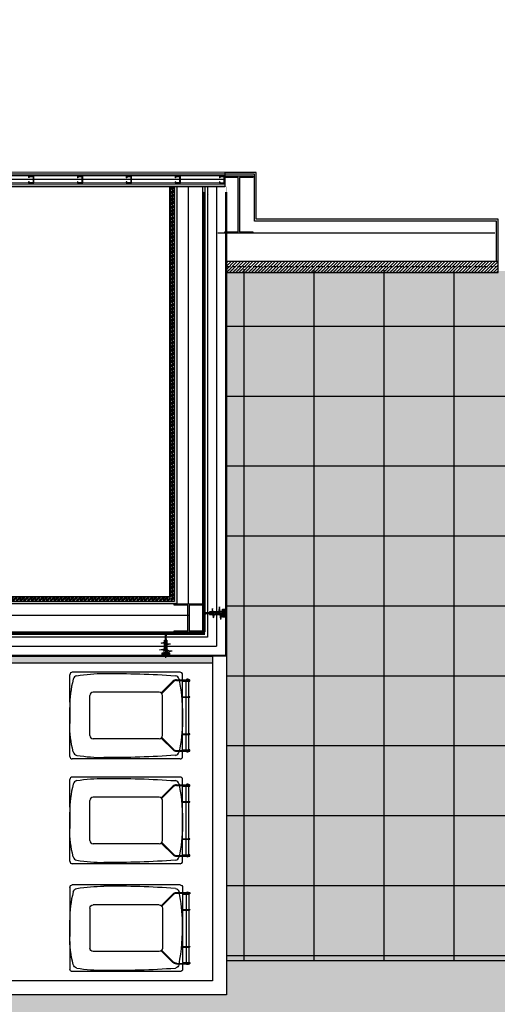
# Model space of a CAD drawing. Units: millimetres. Extents: x 631864 to 829691, y 280214 to 428848.
# Drawn here: x 699578 to 702990, y 366182 to 373223 of the extents above; entities that cross this region are included whole.
import ezdxf

# ---------------------------------------------------------------- set-up
doc = ezdxf.new("R2010")
doc.units = ezdxf.units.MM
for name, pattern in [('CENTER', [2, 1.25, -0.25, 0.25, -0.25]), ('DASHED', [0.75, 0.5, -0.25]), ('DASHED2', [0.375, 0.25, -0.125])]:
    doc.linetypes.add(name, pattern=pattern)
for name, color, linetype in [('Beam EXISTING', 253, 'Continuous'), ('Brickwork', 124, 'Continuous'), ('Cladding', 1, 'Continuous'), ('dim', 252, 'Continuous'), ('FIX', 1, 'Continuous'), ('HATCH', 8, 'Continuous'), ('Insulation', 8, 'Continuous'), ('KERB', 1, 'Continuous'), ('LANDSCAPING', 3, 'Continuous'), ('Plaster (Finished)', 8, 'Continuous'), ('Plaster Board', 8, 'Continuous'), ('ROTOFIX', 1, 'Continuous'), ('STEEL', 5, 'Continuous'), ('STOEPS', 3, 'Continuous'), ('STPROSECTIONS', 4, 'Continuous')]:
    doc.layers.add(name, color=color, linetype=linetype)
doc.linetypes.add('BATTING', pattern='A,0.00254,-2.54,[134,ltypeshp.shx,S=2.54,R=0,X=-2.54,Y=0],-5.08,[134,ltypeshp.shx,S=2.54,R=180,X=2.54,Y=0],-2.54', length=10.16254)
pattern_1 = [(45, (-179527.856, -81816.516), (-13.4703842, 13.4703842), []), (45, (-179518.876, -81816.516), (-13.4703842, 13.4703842), [])]

# ---------------------------------------------------------------- blocks, each defined once
blk = doc.blocks.new('A$C41AA7BD4')
at = {"color": 8, "linetype": 'Continuous'}
for p, q in [((0, 404.6), (0, 602)), ((787.4, 620.2), (18, 620.2)), ((762.5, 565.5), (854.7, 565.5)), ((805.3, 565.5), (805.4, 602.1)), ((653.5, 471.4), (737.2, 555)), ((656.6, 468.3), (740.4, 551.8)), ((762.5, 561.1), (854.7, 561)), ((805.3, 561), (805.4, 559.3)), ((805.3, 444.8), (805.4, 554.8)), ((805.4, 559.3), (854.8, 559.3)), ((805.4, 554.8), (854.8, 554.8)), ((832.2, 444.9), (832.3, 554.8)), ((832.3, 561.1), (832.3, 559.3)), ((850.2, 561), (850.3, 559.3)), ((850.2, 444.8), (850.3, 554.8)), ((143.7, 166.3), (143.7, 453.9)), ((639.1, 476.3), (166.2, 476.3)), ((661.7, 166.3), (661.7, 454)), ((805.3, 444.8), (854.7, 444.8)), ((805.4, 175.2), (805.4, 444.8)), ((805.4, 440.3), (854.8, 440.3)), ((832.3, 179.8), (832.3, 440.4)), ((850.3, 179.7), (850.3, 440.3)), ((0, 368.2), (0, 252)), ((0, 18), (0, 368.2)), ((639.2, 143.8), (166.2, 143.8)), ((653.6, 148.8), (737.3, 65)), ((656.7, 152.1), (740.4, 68.3)), ((805.4, 179.7), (854.8, 179.7)), ((805.4, 175.2), (854.8, 175.2)), ((805.4, 65.3), (805.4, 175.2)), ((832.3, 65.4), (832.3, 175.3)), ((850.3, 65.3), (850.3, 175.2)), ((787.3, 0.2), (17.9, 0.2)), ((762.6, 59), (854.8, 59)), ((762.6, 54.5), (854.8, 54.5)), ((805.4, 65.3), (854.8, 65.3)), ((805.4, 60.8), (854.8, 60.8)), ((805.4, 59), (805.4, 60.8)), ((805.4, 18), (805.4, 54.5)), ((832.3, 59.1), (832.3, 60.9)), ((850.3, 59), (850.3, 60.8))]:
    blk.add_line(p, q, dxfattribs=at)
for points in [[(51.1, 594.8, -0.04089), (243.7, 610.6)], [(51.1, 25.2, 0.039217), (243.7, 9.7)]]:
    blk.add_lwpolyline(points, format="xyb", dxfattribs=at)
for centre, radius, start, end in [((18, 602), 18, 89.99828, 179.99833), ((56.1, 563.7), 31.5, 99.0817, 169.93541), ((762.6, 529.6), 35.9, 89.99918, 134.99883), ((749.4, 563.8), 31.4, 10.05284, 80.94619), ((787.4, 602), 18, 359.99927, 89.99837), ((841.3, 558.8), 11.2, 36.87397, 143.125), ((854.8, 563.3), 2.25, 269.99664, 89.99664), ((762.6, 529.6), 31.4, 89.99918, 134.99883), ((854.8, 557), 2.25, 269.99664, 89.99664), ((166.4, 453.7), 22.6, 90.38147, 179.61573), ((639.1, 453.8), 22.6, 0.56278, 89.88868), ((854.8, 442.6), 2.25, 270.00079, 90.00079), ((166.1, 166.1), 22.3, 179.65181, 270.3446), ((639.3, 166.2), 22.4, 269.84367, 0.38049), ((854.8, 177.5), 2.25, 270.00079, 90.00079), ((17.7, 17.8), 17.7, 179.6122, 270.63604), ((56, 56.3), 31.4, 190.05233, 260.94574), ((762.5, 89.9), 35.4, 224.65751, 270.15401), ((762.4, 89.4), 30.5, 223.82887, 270.36645), ((749.3, 56.3), 31.4, 279.05109, 349.94478), ((787.4, 18), 18, 269.99824, 359.99798), ((841.3, 61.2), 11.2, 216.87243, 323.12346), ((854.8, 63), 2.25, 270.00079, 90.00079), ((854.8, 56.7), 2.25, 270.00079, 90.00079)]:
    blk.add_arc(centre, radius, start, end, dxfattribs=at)
blk.add_ellipse((2339.7, 279.3), major_axis=(-2338.6, 150), ratio=0.53539, start_param=-0.112885, end_param=0.048694, dxfattribs=at)
at = {"color": 8, "linetype": 'Continuous', "extrusion": (0, 0, -1)}
for centre, major_axis, ratio, start_param, end_param in [((278.9, -875.9), (3134.8, 10.5), 0.47423, 4.702755, 4.866231), ((-1443, 374.7), (-2245.7, 144.1), 0.758997, 2.943274, 3.118785), ((2339.7, 340.8), (-2338.6, -150), 0.53539, -0.112885, 0.048694), ((-694.2, 263), (-1498.5, -43.2), 0.835061, 3.170839, 3.34635), ((278.9, 1496.2), (-3134.8, 10.5), 0.47423, 4.558547, 4.722023)]:
    blk.add_ellipse(centre, major_axis=major_axis, ratio=ratio, start_param=start_param, end_param=end_param, dxfattribs=at)
blk = doc.blocks.new('A$C0E9E13D2')
at = {"layer": 'STOEPS', "ltscale": 0.15}
h = blk.add_hatch(dxfattribs=at)
h.set_pattern_fill('HONEY', color=252, scale=0.6, style=0)
h.set_pattern_definition([(0, (-2014.1816, 217.679), (2.8575, 1.649778), [1.905, -3.81]), (120, (-2014.1816, 217.679), (-2.8574997, 1.6497786), [1.905, -3.81]), (60, (-2014.1816, 217.679), (3e-07, 3.2995566), [-3.81, 1.905])])
h.paths.add_polyline_path([(-13.1, -35.2), (6.9, -35.2), (6.9, 19.8), (-13.1, 19.8)])
at = {"layer": 'dim', "linetype": 'CENTER'}
blk.add_line((19.2, -7.7), (-150.4, -7.7), dxfattribs=at)
at = {"layer": 'FIX'}
for p, q in [((-149.9, -3.9), (-150.8, -4.7)), ((-150.8, -4.7), (-150.8, -10.7)), ((-150.8, -7.8), (-150.6, -7.8)), ((-150.8, -10.7), (-149.9, -11.6)), ((-150, -6.3), (-149.9, -6.3)), ((-149.9, -6.3), (-149.9, -3.9)), ((-149.9, -11.6), (-149.9, -7.2)), ((-148.5, -3.7), (-149.8, -4.1)), ((-149.8, -4), (-149.8, -6.2)), ((-149.8, -7.2), (-149.8, -6.2)), ((-149.8, -7.2), (-149.8, -11.5)), ((-149.8, -11.3), (-148.5, -11.7)), ((-148.5, -8.6), (-148.6, -8.5)), ((-145.4, -3.7), (-148.5, -3.7)), ((-148.5, -3.7), (-148.5, -5.8)), ((-148.5, -6.8), (-148.5, -11.7)), ((-148.5, -11.7), (-145.4, -11.7)), ((-145.8, -7.7), (-145.6, -7.4)), ((-145.4, -8.3), (-145.6, -8)), ((-145.4, -6.8), (-145.4, -3.7)), ((-145.4, -11.7), (-145.4, -8.3)), ((-144, -3.7), (-145.3, -4.1)), ((-145.3, -3.8), (-145.3, -6.9)), ((-144.8, -7.4), (-145.3, -6.9)), ((-145.3, -8.4), (-145.3, -11.6)), ((-145.3, -11.3), (-144, -11.7)), ((-144.8, -8), (-145.1, -8.5)), ((-144.5, -7.7), (-144.8, -8)), ((-140.9, -3.7), (-144, -3.7)), ((-144, -3.7), (-144, -8.1)), ((-144, -9.1), (-144, -11.7)), ((-144, -11.7), (-140.9, -11.7)), ((-141.5, -8), (-141.8, -7.7)), ((-141.5, -7.4), (-140.9, -6.7)), ((-141.1, -7), (-140.7, -7.4)), ((-140.9, -6.7), (-140.9, -3.7)), ((-140.9, -11.7), (-140.9, -8.2)), ((-139.5, -3.7), (-140.8, -4.1)), ((-140.8, -3.8), (-140.8, -6.6)), ((-140.8, -8.1), (-140.7, -8)), ((-140.8, -8.1), (-140.8, -11.6)), ((-140.8, -11.3), (-139.5, -11.7)), ((-140.7, -7.4), (-140.5, -7.7)), ((-136.4, -3.7), (-139.5, -3.7)), ((-139.5, -3.7), (-139.5, -5.9)), ((-139.5, -7), (-139.5, -11.7)), ((-139.5, -11.7), (-136.4, -11.7)), ((-139.2, -10.5), (-139.1, -10.4)), ((-136.4, -6.2), (-136.4, -3.7)), ((-136.4, -11.7), (-136.4, -7.4)), ((-135, -3.7), (-136.3, -4.1)), ((-136.3, -3.8), (-136.3, -6.3)), ((-136.3, -7.5), (-135.8, -8)), ((-136.3, -7.5), (-136.3, -11.6)), ((-136.3, -11.3), (-135, -11.7)), ((-136.1, -7.7), (-135.8, -7.4)), ((-135, -8), (-135.4, -8.5)), ((-131.9, -3.7), (-135, -3.7)), ((-135, -3.7), (-135, -7.5)), ((-135, -7.5), (-135, -7.4)), ((-134.7, -7.7), (-135, -8)), ((-135, -8.8), (-135, -11.7)), ((-135, -11.7), (-131.9, -11.7)), ((-131.8, -8), (-132.1, -7.7)), ((-131.9, -7.6), (-131.9, -3.7)), ((-131.9, -11.7), (-131.9, -8.8)), ((-130.5, -3.7), (-131.8, -4.1)), ((-131.8, -3.8), (-131.8, -7.4)), ((-131.8, -8.8), (-131.8, -11.6)), ((-131.8, -11.3), (-130.5, -11.7)), ((-131.4, -7), (-131, -7.4)), ((-131, -7.4), (-130.7, -7.7)), ((-131, -8), (-130.5, -7.5)), ((-127.4, -3.7), (-130.5, -3.7)), ((-130.5, -3.7), (-130.5, -6.3)), ((-130.5, -7.5), (-130.5, -11.7)), ((-130.5, -11.7), (-127.4, -11.7)), ((-127.4, -5.9), (-127.4, -3.7)), ((-127.4, -11.7), (-127.4, -7)), ((-126, -3.7), (-127.3, -4.1)), ((-127.3, -3.8), (-127.3, -6)), ((-127.3, -7), (-127.3, -11.6)), ((-127.3, -11.3), (-126, -11.7)), ((-126.3, -7.7), (-126.1, -7.4)), ((-126.1, -8), (-126, -8.2)), ((-107.1, -3.7), (-126, -3.7)), ((-126, -3.7), (-126, -6.7)), ((-126, -6.7), (-125.3, -7.4)), ((-126, -8.2), (-126, -11.7)), ((-126, -11.7), (-107.1, -11.7)), ((-125.3, -8), (-125.7, -8.5)), ((-121.9, -7.2), (-115.4, -7.2)), ((-121.4, -8.2), (-121.9, -8.2)), ((-115.4, -8.2), (-121.4, -8.2))]:
    blk.add_line(p, q, dxfattribs=at)
at = {"layer": 'FIX', "linetype": 'DASHED'}
for p, q in [((-147.8, -9.2), (-147.6, -9)), ((-138.7, -5), (-139.2, -5)), ((-139.2, -5), (-139.2, -10.5)), ((-139.1, -10.5), (-137.4, -10.5)), ((-135.9, -5), (-137.6, -5)), ((-136.3, -10.5), (-134.6, -10.5)), ((-133.1, -5), (-134.8, -5)), ((-133.5, -10.5), (-131.8, -10.5)), ((-130.3, -5), (-132, -5)), ((-130.7, -10.5), (-129, -10.5)), ((-127.5, -5), (-129.2, -5)), ((-127.9, -10.5), (-126.2, -10.5)), ((-124.7, -5), (-126.4, -5)), ((-125.1, -10.5), (-123.4, -10.5)), ((-121.9, -5), (-123.6, -5)), ((-122.3, -10.5), (-120.6, -10.5)), ((-119.1, -5), (-120.8, -5)), ((-119.5, -10.5), (-117.8, -10.5)), ((-116.3, -5), (-118, -5)), ((-116.7, -10.5), (-115, -10.5)), ((-113.5, -5), (-115.2, -5)), ((-113.9, -10.5), (-112.2, -10.5)), ((-110.7, -5), (-112.4, -5)), ((-111.1, -10.5), (-109.4, -10.5)), ((-107.9, -5), (-109.6, -5)), ((-108.3, -10.5), (-106.6, -10.5)), ((-104.9, -5), (-106.8, -5)), ((-105.5, -10.5), (-104.3, -10.5)), ((-104.7, -4.6), (-105, -5)), ((-104.3, -6.1), (-104.3, -10.5)), ((-103.6, -4.8), (-103.6, -7.7)), ((-103.6, -7.7), (-103.6, -10.6)), ((-43.5, -4.3), (-100.9, -4.3)), ((-100.9, -4.3), (-100.9, -7.7)), ((-100.9, -7.7), (-100.9, -11.2)), ((-100.9, -11.2), (-43.5, -11.2)), ((-43.5, -4.3), (-43.5, -7.7)), ((-43.5, -7.7), (-43.5, -11.2))]:
    blk.add_line(p, q, dxfattribs=at)
at = {"layer": 'FIX', "linetype": 'DASHED', "flags": 128}
for points in [[(-150.8, -7.8), (-150.6, -7.9), (-150.4, -7.9), (-150.4, -7.9)], [(-150.5, -7.9), (-150.6, -7.8), (-150.8, -7.8)], [(-150.5, -7.8), (-150.5, -7.8), (-150.8, -7.8)], [(-149.7, -7.2), (-149.7, -7.1), (-149.5, -6.9), (-149.2, -6.8), (-149.1, -7), (-148.9, -7.3), (-148.7, -7.7), (-148.5, -8.2), (-148.4, -8.7), (-148.2, -9.1), (-148, -9.3), (-147.8, -9.3), (-147.8, -9.2)], [(-148.6, -8.5), (-148.7, -8.2), (-148.9, -7.9), (-149, -7.6), (-149.1, -7.4), (-149.3, -7.2), (-149.4, -7.1), (-149.5, -7.2)], [(-148.9, -7.1), (-148.9, -7.2), (-148.7, -7.4), (-148.6, -7.7), (-148.4, -8), (-148.2, -8.4), (-148.1, -8.7), (-147.9, -8.9), (-147.8, -9)], [(-146.7, -5.7), (-147, -6), (-147.1, -6.3)], [(-145.8, -9.5), (-145.9, -9.4), (-146, -8.9), (-146.2, -8.3), (-146.3, -7.7), (-146.5, -7.1), (-146.6, -6.7), (-146.8, -6.3), (-146.9, -6.2), (-147, -6.2)], [(-146.7, -5.7), (-146.7, -5.5), (-146.5, -5.6), (-146.3, -5.8), (-146.2, -6.3), (-146.1, -6.9), (-145.9, -7.8), (-145.7, -8.7), (-145.6, -9.5), (-145.4, -10.1), (-145.2, -10.4), (-145.1, -10.4), (-145.1, -10.3)], [(-146.1, -6.1), (-146.2, -6), (-146.4, -5.6)], [(-146.1, -6.1), (-146, -6.3), (-145.9, -6.7), (-145.7, -7.2), (-145.6, -7.9), (-145.4, -8.5), (-145.2, -9.1), (-145.1, -9.6), (-144.9, -9.8), (-144.9, -9.8)], [(-145.8, -9.5), (-145.6, -9.9), (-145.3, -10.3)], [(-145.1, -10.3), (-144.8, -9.9), (-144.8, -9.8)], [(-143.9, -4.8), (-144.2, -5.3), (-144.4, -5.5)], [(-143, -10.1), (-143.1, -9.8), (-143.3, -9.3), (-143.4, -8.5), (-143.6, -7.7), (-143.7, -6.9), (-143.9, -6.2), (-144.1, -5.8), (-144.2, -5.5), (-144.3, -5.5)], [(-143.9, -4.8), (-143.9, -4.7), (-143.7, -4.7), (-143.6, -5.1), (-143.4, -5.8), (-143.2, -6.8), (-143.1, -7.8), (-143, -8.8), (-142.8, -9.7), (-142.7, -10.4), (-142.6, -10.8), (-142.4, -11.1), (-142.3, -11)], [(-143.2, -5.5), (-143.4, -5.2), (-143.7, -4.8)], [(-143.2, -5.5), (-143.2, -5.5), (-143.1, -6), (-142.9, -6.6), (-142.7, -7.4), (-142.6, -8.3), (-142.4, -9.1), (-142.3, -9.7), (-142.1, -10.2), (-142, -10.3)], [(-143, -10.1), (-142.8, -10.4), (-142.5, -11)], [(-142.3, -11), (-142, -10.5), (-141.9, -10.3)], [(-141.1, -4.3), (-141.4, -4.9), (-141.6, -5.1)], [(-140.2, -10.3), (-140.2, -10.3), (-140.4, -9.9), (-140.5, -9.2), (-140.7, -8.4), (-140.9, -7.4), (-141, -6.6), (-141.2, -5.8), (-141.3, -5.3), (-141.5, -5.1), (-141.5, -5.1)], [(-141.1, -4.3), (-141, -4.2), (-140.9, -4.3), (-140.8, -4.6), (-140.7, -5.1), (-140.6, -5.9), (-140.4, -6.8), (-140.3, -7.7), (-140.2, -8.7), (-140.1, -9.6), (-139.9, -10.3), (-139.8, -10.9), (-139.7, -11.2), (-139.6, -11.3), (-139.5, -11.2)], [(-140.4, -5.1), (-140.6, -4.8), (-140.9, -4.3)], [(-140.4, -5.1), (-140.3, -5.5), (-140.1, -6.1), (-140, -6.9), (-139.8, -7.9), (-139.6, -8.8), (-139.5, -9.6), (-139.3, -10.1), (-139.2, -10.5)], [(-140.2, -10.3), (-140, -10.7), (-139.7, -11.2)], [(-139.5, -11.3), (-139.2, -10.7), (-139, -10.5)], [(-138.3, -4.2), (-138.6, -4.8), (-138.8, -5)], [(-137.4, -10.3), (-137.4, -10.3), (-137.6, -9.9), (-137.7, -9.2), (-137.9, -8.3), (-138.1, -7.4), (-138.2, -6.5), (-138.4, -5.7), (-138.5, -5.2), (-138.7, -5), (-138.7, -5)], [(-138.3, -4.2), (-138.3, -4.2), (-138.2, -4.1), (-138.1, -4.3), (-138, -4.6), (-137.9, -5.1), (-137.8, -5.8), (-137.7, -6.6), (-137.5, -7.4), (-137.4, -8.3), (-137.3, -9.1), (-137.2, -9.9), (-137.1, -10.5), (-137, -11), (-136.9, -11.3), (-136.7, -11.3), (-136.7, -11.2)], [(-137.6, -5.1), (-137.8, -4.8), (-138.1, -4.2)], [(-137.6, -5.1), (-137.5, -5.3), (-137.3, -5.9), (-137.2, -6.7), (-137, -7.6), (-136.9, -8.5), (-136.7, -9.3), (-136.6, -10), (-136.4, -10.4), (-136.3, -10.4)], [(-137.4, -10.4), (-137.2, -10.7), (-136.9, -11.2)], [(-136.7, -11.2), (-136.4, -10.7), (-136.2, -10.5)], [(-135.5, -4.2), (-135.8, -4.8), (-136, -5)], [(-134.6, -10.3), (-134.7, -10.2), (-134.9, -9.6), (-135, -8.8), (-135.2, -7.9), (-135.3, -7), (-135.5, -6.2), (-135.6, -5.5), (-135.8, -5.1), (-135.9, -5)], [(-135.5, -4.3), (-135.4, -4.1), (-135.3, -4.2), (-135.2, -4.7), (-135, -5.5), (-134.9, -6.5), (-134.7, -7.6), (-134.6, -8.7), (-134.4, -9.8), (-134.3, -10.6), (-134.2, -11.1), (-134, -11.3), (-133.9, -11.2)], [(-134.8, -5.1), (-134.7, -5.2), (-134.6, -5.6), (-134.4, -6.3), (-134.3, -7.2), (-134.1, -8.2), (-134, -9), (-133.8, -9.8), (-133.7, -10.3), (-133.5, -10.5), (-133.5, -10.5)], [(-134.6, -10.3), (-134.4, -10.7), (-134.1, -11.2)], [(-133.9, -11.3), (-133.6, -10.7), (-133.4, -10.5)], [(-132.7, -4.2), (-133, -4.8), (-133.2, -5)], [(-131.8, -10.4), (-132, -10), (-132.1, -9.3), (-132.3, -8.5), (-132.4, -7.6), (-132.6, -6.7), (-132.7, -5.9), (-132.9, -5.3), (-133, -5), (-133.1, -5)], [(-132.7, -4.2), (-132.6, -4.1), (-132.4, -4.4), (-132.3, -5), (-132.2, -5.8), (-132, -6.9), (-131.9, -8), (-131.7, -9.2), (-131.6, -10.1), (-131.4, -10.8), (-131.3, -11.3), (-131.2, -11.3), (-131.1, -11.2)], [(-132, -5.1), (-132.2, -4.8), (-132.5, -4.2)], [(-132, -5.1), (-131.9, -5.4), (-131.7, -6), (-131.5, -6.9), (-131.4, -7.8), (-131.2, -8.7), (-131.1, -9.5), (-130.9, -10.1), (-130.8, -10.4), (-130.7, -10.4)], [(-131.8, -10.4), (-131.6, -10.7), (-131.3, -11.3)], [(-131.1, -11.3), (-130.8, -10.7), (-130.6, -10.5)], [(-129.9, -4.2), (-130.2, -4.8), (-130.4, -5)], [(-129, -10.3), (-129.1, -10.3), (-129.2, -9.8), (-129.4, -9), (-129.5, -8.2), (-129.7, -7.2), (-129.8, -6.3), (-130, -5.6), (-130.1, -5.2), (-130.3, -5), (-130.3, -5)], [(-129.9, -4.2), (-129.9, -4.2), (-129.7, -4.2), (-129.6, -4.6), (-129.4, -5.3), (-129.3, -6.2), (-129.2, -7.3), (-129, -8.5), (-128.9, -9.4), (-128.8, -10.3), (-128.6, -10.9), (-128.5, -11.2), (-128.4, -11.3), (-128.3, -11.2)], [(-129.2, -5.1), (-129.4, -4.8), (-129.7, -4.2)], [(-129.2, -5.1), (-129.1, -5.2), (-129, -5.8), (-128.8, -6.5), (-128.7, -7.4), (-128.5, -8.4), (-128.3, -9.2), (-128.2, -9.9), (-128, -10.3), (-127.9, -10.5)], [(-129, -10.4), (-128.8, -10.7), (-128.5, -11.2)], [(-128.3, -11.3), (-128, -10.7), (-127.8, -10.5)], [(-127.1, -4.2), (-127.4, -4.8), (-127.6, -5)], [(-126.2, -10.3), (-126.3, -10.1), (-126.5, -9.5), (-126.6, -8.7), (-126.8, -7.8), (-126.9, -6.9), (-127.1, -6), (-127.2, -5.4), (-127.4, -5), (-127.5, -5)], [(-127.1, -4.2), (-127, -4.1), (-126.9, -4.3), (-126.7, -4.8), (-126.6, -5.5), (-126.5, -6.4), (-126.3, -7.4), (-126.2, -8.4), (-126.1, -9.4), (-126, -10.2), (-125.8, -10.8), (-125.7, -11.2), (-125.6, -11.3), (-125.5, -11.2)], [(-126.4, -5.1), (-126.6, -4.8), (-126.9, -4.2)], [(-126.4, -5.1), (-126.4, -5.1), (-126.2, -5.5), (-126.1, -6.2), (-125.9, -7.1), (-125.8, -8), (-125.6, -8.9), (-125.5, -9.7), (-125.3, -10.2), (-125.2, -10.5), (-125.1, -10.4)], [(-125.5, -11.2), (-125.2, -10.7), (-125, -10.5)], [(-124.3, -4.2), (-124.6, -4.8), (-124.8, -5)], [(-123.4, -10.4), (-123.4, -10.3), (-123.6, -9.9), (-123.7, -9.2), (-123.9, -8.4), (-124, -7.4), (-124.2, -6.5), (-124.3, -5.8), (-124.5, -5.2), (-124.6, -5), (-124.7, -5)], [(-124.3, -4.2), (-124.2, -4.1), (-124.1, -4.3), (-123.9, -4.8), (-123.8, -5.5), (-123.7, -6.3), (-123.6, -7.3), (-123.4, -8.3), (-123.3, -9.3), (-123.2, -10.2), (-123.1, -10.8), (-122.9, -11.2), (-122.8, -11.3), (-122.7, -11.2)], [(-123.6, -5.1), (-123.8, -4.8), (-124.1, -4.2)], [(-123.6, -5.1), (-123.5, -5.3), (-123.3, -5.9), (-123.2, -6.7), (-123, -7.6), (-122.9, -8.6), (-122.7, -9.4), (-122.6, -10), (-122.4, -10.4), (-122.3, -10.4)], [(-123.4, -10.4), (-123.2, -10.7), (-122.9, -11.2)], [(-122.7, -11.3), (-122.4, -10.7), (-122.2, -10.5)], [(-121.5, -4.2), (-121.8, -4.8), (-122, -5)], [(-120.6, -10.3), (-120.7, -10.2), (-120.8, -9.7), (-121, -8.9), (-121.1, -8), (-121.3, -7.1), (-121.5, -6.2), (-121.6, -5.5), (-121.8, -5.1), (-121.9, -5)], [(-121.5, -4.2), (-121.4, -4.1), (-121.3, -4.3), (-121.1, -4.7), (-121, -5.4), (-120.9, -6.3), (-120.8, -7.3), (-120.6, -8.3), (-120.5, -9.3), (-120.4, -10.1), (-120.3, -10.8), (-120.1, -11.2), (-120, -11.3), (-119.9, -11.2)], [(-120.8, -5.1), (-121, -4.7), (-121.3, -4.2)], [(-120.8, -5.1), (-120.7, -5.2), (-120.6, -5.7), (-120.4, -6.4), (-120.3, -7.3), (-120.1, -8.2), (-120, -9.1), (-119.8, -9.8), (-119.7, -10.3), (-119.5, -10.5), (-119.5, -10.5)], [(-120.6, -10.4), (-120.4, -10.7), (-120.1, -11.3)], [(-119.9, -11.3), (-119.6, -10.7), (-119.4, -10.5)], [(-118.7, -4.2), (-119, -4.8), (-119.2, -5)], [(-117.8, -10.4), (-117.9, -10), (-118.1, -9.4), (-118.3, -8.6), (-118.4, -7.7), (-118.6, -6.7), (-118.7, -5.9), (-118.9, -5.3), (-119, -5), (-119.1, -5)], [(-118.7, -4.2), (-118.6, -4.1), (-118.5, -4.3), (-118.4, -4.7), (-118.2, -5.3), (-118.1, -6.2), (-118, -7.2), (-117.9, -8.2), (-117.7, -9.2), (-117.6, -10.1), (-117.5, -10.7), (-117.3, -11.2), (-117.2, -11.3), (-117.1, -11.2)], [(-118, -5.1), (-118.2, -4.8), (-118.5, -4.2)], [(-118, -5.1), (-117.8, -5.4), (-117.7, -6.1), (-117.5, -6.9), (-117.4, -7.9), (-117.2, -8.8), (-117.1, -9.6), (-116.9, -10.1), (-116.8, -10.4), (-116.7, -10.4)], [(-117.8, -10.4), (-117.6, -10.7), (-117.3, -11.2)], [(-117.1, -11.2), (-116.8, -10.7), (-116.6, -10.5)], [(-115.9, -4.2), (-116.2, -4.8), (-116.4, -5)], [(-115, -10.3), (-115.1, -10.3), (-115.2, -9.8), (-115.4, -9.1), (-115.5, -8.2), (-115.7, -7.3), (-115.8, -6.4), (-116, -5.7), (-116.1, -5.2), (-116.3, -5), (-116.3, -5)], [(-115.9, -4.3), (-115.8, -4.1), (-115.7, -4.2), (-115.6, -4.6), (-115.4, -5.3), (-115.3, -6.1), (-115.2, -7.1), (-115.1, -8.1), (-114.9, -9.1), (-114.8, -10), (-114.7, -10.6), (-114.6, -11.1), (-114.5, -11.3), (-114.4, -11.3), (-114.3, -11.2)], [(-115.2, -5.1), (-115.4, -4.8), (-115.7, -4.2)], [(-115.2, -5.1), (-115.1, -5.3), (-114.9, -5.8), (-114.8, -6.6), (-114.6, -7.5), (-114.5, -8.4), (-114.3, -9.3), (-114.2, -10), (-114, -10.4), (-113.9, -10.5)], [(-115, -10.3), (-114.8, -10.7), (-114.5, -11.2)], [(-114.3, -11.2), (-114, -10.7), (-113.8, -10.5)], [(-113.1, -4.2), (-113.4, -4.8), (-113.6, -5)], [(-112.2, -10.3), (-112.3, -10.1), (-112.5, -9.6), (-112.6, -8.8), (-112.8, -7.9), (-112.9, -6.9), (-113.1, -6.1), (-113.2, -5.5), (-113.4, -5.1), (-113.5, -5)], [(-113.1, -4.2), (-113, -4.1), (-112.9, -4.3), (-112.8, -4.6), (-112.7, -5.2), (-112.5, -5.9), (-112.4, -6.7), (-112.3, -7.6), (-112.2, -8.5), (-112.1, -9.4), (-112, -10.2), (-111.8, -10.8), (-111.7, -11.2), (-111.6, -11.3), (-111.5, -11.2)], [(-112.4, -5.1), (-112.6, -4.8), (-112.9, -4.2)], [(-112.4, -5.1), (-112.4, -5.1), (-112.2, -5.6), (-112.1, -6.3), (-111.9, -7.1), (-111.7, -8.1), (-111.6, -9), (-111.4, -9.7), (-111.3, -10.2), (-111.1, -10.5), (-111.1, -10.5)], [(-112.2, -10.4), (-112, -10.7), (-111.7, -11.3)], [(-111.5, -11.3), (-111.2, -10.7), (-111, -10.5)], [(-110.3, -4.2), (-110.6, -4.8), (-110.8, -5)], [(-109.4, -10.4), (-109.4, -10.4), (-109.6, -10), (-109.7, -9.3), (-109.9, -8.4), (-110, -7.5), (-110.2, -6.6), (-110.3, -5.8), (-110.5, -5.3), (-110.6, -5), (-110.7, -5)], [(-110.3, -4.2), (-110.2, -4.1), (-110.1, -4.3), (-109.9, -4.8), (-109.8, -5.5), (-109.7, -6.3), (-109.6, -7.3), (-109.4, -8.4), (-109.3, -9.3), (-109.2, -10.2), (-109.1, -10.8), (-108.9, -11.2), (-108.8, -11.3), (-108.7, -11.2)], [(-109.6, -5.1), (-109.8, -4.8), (-110.1, -4.2)], [(-109.6, -5.1), (-109.5, -5.4), (-109.3, -6), (-109.2, -6.8), (-109, -7.7), (-108.9, -8.6), (-108.7, -9.5), (-108.5, -10.1), (-108.4, -10.4), (-108.3, -10.4)], [(-109.4, -10.4), (-109.2, -10.7), (-108.9, -11.2)], [(-108.7, -11.3), (-108.4, -10.7), (-108.2, -10.5)], [(-107.5, -4.2), (-107.8, -4.8), (-108, -5)], [(-106.6, -10.3), (-106.7, -10.2), (-106.8, -9.7), (-107, -9), (-107.1, -8.1), (-107.3, -7.2), (-107.4, -6.3), (-107.6, -5.6), (-107.7, -5.1), (-107.9, -5)], [(-107.5, -4.2), (-107.4, -4.1), (-107.3, -4.3), (-107.1, -4.7), (-107, -5.4), (-106.9, -6.3), (-106.8, -7.3), (-106.6, -8.3), (-106.5, -9.3), (-106.4, -10.1), (-106.3, -10.8), (-106.1, -11.2), (-106, -11.3), (-105.9, -11.2)], [(-106.8, -5.1), (-107, -4.8), (-107.3, -4.2)], [(-106.8, -5.1), (-106.7, -5.2), (-106.6, -5.7), (-106.4, -6.5), (-106.3, -7.4), (-106.1, -8.3), (-106, -9.2), (-105.8, -9.9), (-105.7, -10.3), (-105.5, -10.5)], [(-106.6, -10.3), (-106.4, -10.7), (-106.1, -11.2)], [(-105.9, -11.2), (-105.6, -10.7), (-105.4, -10.5)], [(-104.3, -6.1), (-104.6, -5.4), (-104.8, -5), (-104.9, -5)], [(-104.7, -4.6), (-104.7, -4.5), (-104.6, -4.5), (-104.5, -4.8), (-104.3, -5.3), (-104.2, -6), (-104.1, -6.7), (-104, -7.4)], [(-104.2, -5), (-104.3, -4.9), (-104.5, -4.6)], [(-104.3, -5), (-104.2, -5.1), (-104.1, -5.4), (-104.1, -6.1), (-104, -6.9), (-104, -7.1), (-104, -7.4)], [(-104, -7.4), (-104, -7.2), (-104.2, -6.7), (-104.3, -6.1)]]:
    blk.add_lwpolyline(points, dxfattribs=at)
at = {"layer": 'FIX', "flags": 128}
for points in [[(-149.9, -7.2), (-150.1, -7.1), (-150.2, -6.9), (-150.3, -6.8), (-150.3, -6.7), (-150.2, -6.5), (-150.2, -6.4), (-150.1, -6.3), (-150, -6.3)], [(-149.8, -6.2), (-149.8, -6.2), (-149.8, -6.2), (-149.8, -6.2), (-149.9, -6.2), (-149.9, -6.2), (-149.9, -6.2), (-149.9, -6.3)], [(-149.9, -7.2), (-149.9, -7.2), (-149.9, -7.2), (-149.8, -7.2), (-149.8, -7.2), (-149.8, -7.2), (-149.8, -7.2), (-149.8, -7.2)], [(-148.5, -5.8), (-149.1, -5.9), (-149.8, -6.2)], [(-149.8, -7.3), (-149.8, -7.3), (-149.6, -7.2), (-149.5, -7.1), (-149.3, -7.2), (-149.1, -7.5), (-148.9, -7.9), (-148.7, -8.2), (-148.6, -8.5)], [(-149.8, -7.2), (-149.6, -7.2), (-149.5, -7.2)], [(-149.5, -7.2), (-149, -6.9), (-148.5, -6.8)], [(-148.9, -7.1), (-149, -7.1), (-149.1, -6.9)], [(-148.5, -5.8), (-147.6, -5.8), (-147, -5.9), (-146.4, -6.1), (-145.9, -6.4), (-145.4, -6.8)], [(-145.6, -8), (-145.6, -8), (-146.2, -7.3), (-147.1, -6.9), (-148, -6.8), (-148.5, -6.8)], [(-148.5, -8.6), (-148.3, -8.9), (-148.2, -9.1)], [(-145.6, -7.4), (-145.3, -7.1), (-145.2, -7)], [(-145.3, -6.9), (-145.3, -6.9), (-145.3, -6.8), (-145.3, -6.8), (-145.3, -6.8), (-145.4, -6.8), (-145.4, -6.8)], [(-145.4, -8.3), (-145.3, -8.3), (-145.3, -8.4), (-145.3, -8.4), (-145.3, -8.4), (-145.3, -8.4)], [(-145.3, -8.4), (-144.5, -9), (-144, -9.1)], [(-144, -8.1), (-144.5, -7.7), (-144.8, -7.4)], [(-144, -8.1), (-143.8, -8.2), (-143.1, -8.3), (-142.5, -8.1), (-141.9, -7.8), (-141.5, -7.4)], [(-140.9, -8.2), (-141.4, -8.7), (-142.3, -9.1), (-142.8, -9.2), (-143.3, -9.3), (-144, -9.1)], [(-141.1, -8.5), (-141.3, -8.3), (-141.5, -8)], [(-140.8, -6.6), (-140.8, -6.6), (-140.8, -6.7), (-140.8, -6.7), (-140.8, -6.7), (-140.9, -6.7)], [(-140.9, -8.2), (-140.8, -8.2), (-140.8, -8.1), (-140.8, -8.1), (-140.8, -8.1), (-140.8, -8.1), (-140.8, -8.1)], [(-139.5, -5.9), (-140.1, -6.2), (-140.8, -6.6)], [(-140.7, -8), (-140.4, -7.6), (-140, -7.3), (-139.5, -7)], [(-139.5, -5.9), (-139.1, -5.9), (-138.3, -5.8), (-137.6, -5.8), (-137, -6), (-136.4, -6.2)], [(-136.4, -7.4), (-136.5, -7.3), (-137.3, -6.9), (-138.3, -6.8), (-139.3, -6.9), (-139.5, -7)], [(-136.3, -6.3), (-136.3, -6.3), (-136.3, -6.3), (-136.3, -6.3), (-136.3, -6.3), (-136.4, -6.3), (-136.4, -6.2)], [(-136.4, -7.4), (-136.3, -7.5), (-136.3, -7.5), (-136.3, -7.5), (-136.3, -7.5), (-136.3, -7.5)], [(-135, -7.4), (-135.4, -7), (-135.9, -6.6), (-136.3, -6.3)], [(-135.8, -7.4), (-135.5, -7.1), (-135.4, -7)], [(-135.8, -8), (-135.4, -8.5), (-135, -8.8)], [(-134.8, -5.1), (-135, -4.8), (-135.3, -4.2)], [(-135, -7.5), (-134.6, -7.9), (-134, -8.2), (-133.4, -8.3), (-132.7, -8.1), (-132.1, -7.8), (-131.9, -7.6)], [(-131.9, -8.8), (-132.7, -9.2), (-133.2, -9.3), (-133.7, -9.3), (-134.6, -9), (-135, -8.8)], [(-131.8, -7.4), (-131.8, -7.4), (-131.8, -7.5), (-131.9, -7.5), (-131.9, -7.6)], [(-131.9, -8.8), (-131.8, -8.8), (-131.8, -8.8), (-131.8, -8.8), (-131.8, -8.8), (-131.8, -8.8)], [(-130.5, -6.3), (-131, -6.6), (-131.5, -7.1), (-131.8, -7.4)], [(-131.8, -7.4), (-131.8, -7.4), (-131.8, -7.4)], [(-131.8, -8.8), (-131.3, -8.4), (-131, -8)], [(-131.4, -8.5), (-131.5, -8.3), (-131.8, -8)], [(-130.5, -6.3), (-129.9, -6), (-129.4, -5.9), (-128.5, -5.8), (-127.9, -5.8), (-127.4, -5.9)], [(-127.4, -7), (-127.6, -6.9), (-128.5, -6.8), (-129.5, -6.9), (-130.4, -7.4), (-130.5, -7.5)], [(-127.3, -6), (-127.3, -6), (-127.3, -6), (-127.3, -6), (-127.3, -5.9), (-127.4, -5.9), (-127.4, -5.9)], [(-127.4, -7), (-127.3, -7), (-127.3, -7), (-127.3, -7), (-127.3, -7), (-127.3, -7)], [(-126, -6.7), (-126.6, -6.3), (-127.3, -6)], [(-127.3, -7), (-126.5, -7.6), (-126.1, -8)], [(-126.2, -10.3), (-126, -10.7), (-125.7, -11.2)], [(-126.1, -7.4), (-125.8, -7.1), (-125.7, -7)], [(-121.4, -8.2), (-122, -8.8), (-122.9, -9.2), (-123.4, -9.3), (-123.9, -9.3), (-124.8, -9), (-125.6, -8.5), (-126, -8.2)], [(-125.3, -7.4), (-124.9, -7.9), (-124.3, -8.2), (-123.6, -8.3), (-123, -8.1), (-122.4, -7.8), (-122, -7.3), (-121.9, -7.2)], [(-125, -7.7), (-125.2, -8), (-125.3, -8)], [(-121.9, -8.2), (-122.3, -7.7), (-122.3, -7.7)], [(-115.4, -7.2), (-115.1, -6.8), (-114.8, -6.5), (-114.3, -6.3), (-113.8, -6.2), (-113.3, -6.4), (-112.9, -6.6), (-112.6, -7), (-112.5, -7.5), (-112.5, -8), (-112.7, -8.5), (-113, -8.8), (-113.4, -9.1), (-113.9, -9.2), (-114.4, -9.2), (-114.8, -9), (-115.1, -8.7), (-115.4, -8.2)]]:
    blk.add_lwpolyline(points, dxfattribs=at)
at = {"layer": 'FIX', "linetype": 'DASHED'}
for centre, radius, start, end in [((-139.2, -30.8), 25.9, 113.68876, 116.66667), ((-139.2, 15.4), 25.9, 243.33333, 244.25234), ((-139.2, 15.4), 25.9, 244.25234, 248.89093), ((-139.2, -30.8), 25.9, 107.64558, 112.49009), ((-139.2, 15.4), 25.9, 250.49751, 255.46081), ((-139.2, -30.8), 25.9, 101.42645, 105.77433), ((-139.2, 15.4), 25.9, 257.26113, 261.45888), ((-139.2, -30.8), 25.9, 95.20258, 99.21605), ((-139.2, 15.4), 25.9, 263.78283, 267.75057), ((-139.2, -30.8), 25.9, 90, 92.83808), ((-104.3, -3), 2, 270.73747, 293.03582), ((-104.3, -12.5), 2, 66.96418, 90), ((-100.9, -11.1), 6.78, 90, 113.03582), ((-100.9, -4.4), 6.78, 246.96418, 270), ((-43.5, -3.5), 0.75, 270, 0), ((-43.5, -11.9), 0.75, 0, 90)]:
    blk.add_arc(centre, radius, start, end, dxfattribs=at)
at = {"layer": 'FIX'}
for centre, start, end in [((-149.9, -4), 0, 135), ((-149.9, -11.5), 225, 0), ((-145.4, -3.8), 0, 90), ((-145.4, -11.6), 270, 0), ((-140.9, -3.8), 0, 90), ((-140.9, -11.6), 270, 0), ((-136.4, -3.8), 0, 90), ((-136.4, -11.6), 270, 0), ((-131.9, -3.8), 0, 90), ((-131.9, -11.6), 270, 0), ((-127.4, -3.8), 0, 90), ((-127.4, -11.6), 270, 0)]:
    blk.add_arc(centre, 0.1, start, end, dxfattribs=at)
at = {"layer": 'ROTOFIX', "color": 6}
for p, q in [((-78.5, 25.3), (-85.8, -40.7)), ((-27.1, 37.3), (-37.1, -52.7))]:
    blk.add_line(p, q, dxfattribs=at)
at = {"layer": 'ROTOFIX'}
for p, q in [((-78.5, 25.3), (-72.6, 0.8)), ((-42.1, 0.8), (-37.1, 4.8)), ((-42.1, -16.2), (-42.1, 0.8)), ((-27.1, 37.3), (-20.1, 4.8)), ((-85.8, -40.7), (-91.6, -16.2)), ((-37.1, -52.7), (-44.1, -16.2)), ((-41.6, -16.6), (-42.1, -16.2))]:
    blk.add_line(p, q, dxfattribs=at)
for points in [[(-91.6, -16.2), (-107.1, -16.2), (-107.1, 0.8), (-81.2, 0.8)], [(-74.3, 0.8), (-42.1, 0.8), (-42.1, -16.2), (-83.1, -16.2)], [(-37.1, -9.9), (-37.1, 4.8), (-30.7, 4.8)], [(-23.2, 4.8), (-17.1, 4.8), (-17.1, -20.2), (-33.5, -20.2)]]:
    blk.add_lwpolyline(points, dxfattribs=at)
for centre, radius, start, end in [((-59.8, -17.5), 23.3, 128.4398, 174.56988), ((-88.4, 19.4), 59, 322.33067, 349.67116), ((7.5, -22.4), 41, 138.42461, 172.00532), ((-92.1, -6.1), 10.1, 272.72624, 349.22128)]:
    blk.add_arc(centre, radius, start, end, dxfattribs=at)
at = {"layer": 'STOEPS'}
for p, q in [((-17.1, 4.8), (-14.1, 4.8)), ((-17.1, -20.2), (-14.1, -20.2))]:
    blk.add_line(p, q, dxfattribs=at)
blk.add_lwpolyline([(6.9, 20.8), (-14.1, 20.8), (-14.1, -36.2), (6.9, -36.2)], dxfattribs=at)
blk.add_lwpolyline([(-13.1, -35.2), (6.9, -35.2), (6.9, 19.8), (-13.1, 19.8)], close=True, dxfattribs=at)
blk = doc.blocks.new('metal partition stud')
at = {"layer": 'STPROSECTIONS'}
for p, q in [((401038.3, 169398.1), (401034.2, 169398.1)), ((401038.3, 169369.1), (401034.2, 169369.1))]:
    blk.add_line(p, q, dxfattribs=at)
for points in [[(401034.2, 169369.1), (401034.2, 169359.1), (401072.7, 169359.1), (401072.7, 169408.1), (401034.2, 169408.1), (401034.2, 169398.1)], [(401038.3, 169369.1), (401038.3, 169363.1), (401068.7, 169363.1), (401068.7, 169404), (401038.3, 169404), (401038.3, 169398.1)]]:
    blk.add_lwpolyline(points, dxfattribs=at)
blk = doc.blocks.new('Ground Floor Plan')
at = {"layer": 'HATCH', "true_color": 0xc7c8ca}
h = blk.add_hatch(color=9, dxfattribs=at)
h.dxf.hatch_style = 1
h.paths.add_polyline_path([(5948.4, 5855), (5748.4, 5855), (5748.4, 5845), (5843.4, 5845), (5843.4, 5455), (5748.4, 5455), (5748.4, 5445), (5948.4, 5445), (5948.4, 5455), (5853.4, 5455), (5853.4, 5845), (5948.4, 5845)])
at = {"layer": 'HATCH'}
h = blk.add_hatch(dxfattribs=at)
h.set_pattern_fill('ANSI32', color=8, scale=2, style=0)
h.set_pattern_definition([(45, (6234.819, 3308.752), (-13.47038, 13.47038), []), (45, (6243.799, 3308.752), (-13.47038, 13.47038), [])])
h.paths.add_polyline_path([(5372.5, 5777.3), (5357.4, 5777.3), (5357.4, 2828), (5372.5, 2828)])
h = blk.add_hatch(dxfattribs=at)
h.set_pattern_fill('ANSI32', color=8, scale=2, style=0)
h.set_pattern_definition([(45, (-133815.027, -53773.332), (-13.4703842, 13.4703842), []), (45, (-133806.046, -53773.332), (-13.4703842, 13.4703842), [])])
h.paths.add_polyline_path([(5387.5, 5777.3), (5372.4, 5777.3), (5372.4, 2813), (5387.5, 2813)])
h = blk.add_hatch(dxfattribs=at)
h.set_pattern_fill('AR-SAND', color=8, scale=0.2, style=0)
h.set_pattern_definition([(37.5, (-18843.795, -520.271), (-0.3200063, 9.7882647), [0, -7.7216, 0, -8.636, 0, -8.255]), (7.5, (-18843.795, -520.271), (8.990466, 14.336502), [0, -4.1656, 0, -6.9596, 0, -2.667]), (327.5, (-18850.0434, -520.271), (15.8198474, 0.0287437), [0, -2.54, 0, -9.144, 0, -11.938]), (317.5, (-18850.043, -520.271), (15.271129, 4.4585865), [0, -1.27, 0, -5.9944, 0, -6.858])])
h.paths.add_polyline_path([(5405.5, 5777.3), (5387.5, 5777.3), (5387.5, 2795), (5405.5, 2795)])
h = blk.add_hatch(dxfattribs=at)
h.set_pattern_fill('ANSI31', color=8, scale=2, angle=90, style=0)
h.set_pattern_definition([(135, (-133715.0266, -53773.332), (-4.49012806, -4.49012806), [])])
h.paths.add_polyline_path([(5605.4, 5740), (5590.5, 5740), (5590.4, 2592), (5605.4, 2577)])
h = blk.add_hatch(dxfattribs=at)
h.set_pattern_fill('ANSI31', color=256, scale=5, style=0)
h.set_pattern_definition([(45, (-347960.185, -157486.124), (-11.22532015, 11.22532015), [])])
h.paths.add_polyline_path([(5760.4, 5244.4), (7702.2, 5244.3), (7702.2, 5164.3), (5760.4, 5164.4)])
h = blk.add_hatch(dxfattribs=at)
h.set_pattern_fill('ANSI32', color=8, scale=2, style=0)
h.set_pattern_definition(pattern_1)
h.paths.add_polyline_path([(233.4, 2813), (233.4, 2828), (5372.4, 2828), (5372.4, 2813)])
h = blk.add_hatch(dxfattribs=at)
h.set_pattern_fill('ANSI32', color=8, scale=2, style=0)
h.set_pattern_definition(pattern_1)
h.paths.add_polyline_path([(263.3, 2828), (263.3, 2843), (5357.4, 2843), (5357.4, 2828)])
h = blk.add_hatch(dxfattribs=at)
h.set_pattern_fill('AR-SAND', color=8, scale=0.2, angle=90, style=0)
h.set_pattern_definition([(127.5, (9767.089, -22250.614), (-9.7882647, -0.3200063), [0, -7.7216, 0, -8.636, 0, -8.255]), (97.5, (9767.089, -22250.614), (-14.336502, 8.9904657), [0, -4.1656, 0, -6.9596, 0, -2.667]), (57.5, (9767.089, -22256.863), (-0.0287437, 15.8198474), [0, -2.54, 0, -9.144, 0, -11.938]), (47.5, (9767.089, -22256.863), (-4.4585865, 15.271129), [0, -1.27, 0, -5.9944, 0, -6.858])])
h.paths.add_polyline_path([(5387.4, 2794.9), (5387.4, 2812.9), (233.4, 2813), (233, 2795)])
at = {"layer": 'HATCH', "true_color": 0xc7c8ca}
h = blk.add_hatch(color=9, dxfattribs=at)
h.dxf.hatch_style = 1
h.paths.add_polyline_path([(5590.4, 2795), (5387.4, 2795), (5387.4, 2785), (5483.9, 2785), (5483.9, 2602), (5387.4, 2602), (5387.4, 2592), (5590.4, 2592), (5590.4, 2602), (5493.9, 2602), (5493.9, 2785), (5590.4, 2785)])
at = {"layer": 'HATCH'}
h = blk.add_hatch(dxfattribs=at)
h.set_pattern_fill('ANSI31', color=8, scale=2, angle=90, style=0)
h.set_pattern_definition([(135, (-319577.701, -139016.4844), (-4.49012806, -4.49012806), [])])
h.paths.add_polyline_path([(15.4, 2577.1), (30.4, 2592), (5590.4, 2592), (5605.4, 2577)])
at = {"layer": 'HATCH', "true_color": 0xc7c8ca}
h = blk.add_hatch(dxfattribs=at)
h.set_pattern_fill('BOX', color=9)
h.set_pattern_definition([(90, (-319577.7, -139016.6), (-25.4, 2e-15), []), (90, (-319571.35, -139016.6), (-25.4, 2e-15), []), (0, (-319577.7, -139016.6), (0, 25.4), [-6.35, 6.35]), (0, (-319577.7, -139010.25), (0, 25.4), [-6.35, 6.35]), (0, (-319577.7, -139003.9), (0, 25.4), [6.35, -6.35]), (0, (-319577.7, -138997.55), (0, 25.4), [6.35, -6.35]), (90, (-319565, -139016.6), (-25.4, 2e-15), [6.35, -6.35]), (90, (-319558.65, -139016.6), (-25.4, 2e-15), [6.35, -6.35])])
h.paths.add_polyline_path([(-39.6, 2422.2), (5660.4, 2422.2), (5660.4, 2372.2), (-39.6, 2372.2)])
at = {"color": 1}
for p, q in [((5660.4, 2422), (5660.4, 100)), ((5760.4, 2419.7), (5760.4, 0)), ((5660.4, 100), (-39.6, 100)), ((5760.4, 0), (-139.6, 0))]:
    blk.add_line(p, q, dxfattribs=at)
at = {"color": 6, "const_width": 2}
for points in [[(5413.6, 5723.4), (5408.1, 5723.4, -0.414214), (5406.4, 5725.1), (5406.4, 5774.6, -0.414214), (5408.1, 5776.3), (5420.4, 5776.3), (5452.5, 5776.3)], [(5452.5, 5776.3), (5588.7, 5776.3, -0.414214), (5590.4, 5774.6), (5590.4, 5725.1, -0.414214), (5588.7, 5723.4), (5583.2, 5723.4)], [(5632.6, 5724.5), (5627.1, 5724.5, -0.414214), (5625.4, 5726.2), (5625.4, 5775.6, -0.414214), (5627.1, 5777.3), (5639.4, 5777.3), (5704, 5777.3)], [(5704, 5777.3), (5758.7, 5777.3, -0.414214), (5760.4, 5775.6), (5760.4, 5726.2, -0.414214), (5758.7, 5724.5), (5753.2, 5724.5)]]:
    blk.add_lwpolyline(points, format="xyb", dxfattribs=at)
at = {"color": 6}
for points in [[(5755.4, 2426.1), (5736, 2426.1), (5736, 2424.1), (5756, 2424.1), (5758.8, 2421.3)], [(5755.4, 2426.1), (5755.4, 2445.5), (5757.4, 2445.5), (5757.4, 2425.5), (5760.2, 2422.7)], [(5760.2, 2422.7), (5758.8, 2421.3)]]:
    blk.add_lwpolyline(points, dxfattribs=at)
at = {"layer": 'Beam EXISTING', "color": 253, "linetype": 'DASHED2', "ltscale": 100}
blk.add_line((7702.2, 5204.3), (5760.4, 5204.4), dxfattribs=at)
at = {"layer": 'Brickwork'}
blk.add_lwpolyline([(-39.6, 2422.2), (5660.4, 2422.2), (5660.4, 2372.2), (-39.6, 2372.2)], close=True, dxfattribs=at)
at = {"layer": 'Cladding'}
blk.add_lwpolyline([(5760.4, 5164.3), (7702.2, 5164.3), (7702.2, 5244.3), (5760.4, 5244.3)], dxfattribs=at)
at = {"layer": 'HATCH', "linetype": 'BATTING', "ltscale": 1.225}
blk.add_lwpolyline([(1535.2, 5831.9), (5744.4, 5831.9)], dxfattribs=at)
at = {"layer": 'Insulation', "linetype": 'BATTING', "ltscale": 6}
for p in [(5690.4, 5777.3), (-34.6, 2492)]:
    blk.add_line(p, (5690.4, 2492), dxfattribs=at)
at = {"layer": 'Insulation', "linetype": 'BATTING', "ltscale": 4}
for points in [[(5488.9, 2795), (5488.9, 5777.3)], [(5490.4, 2711.5), (133.6, 2711.5)]]:
    blk.add_lwpolyline(points, dxfattribs=at)
at = {"layer": 'Plaster (Finished)'}
for p, q in [((5748.4, 5880), (1506.2, 5882.5)), ((5748.2, 5867.5), (1518.5, 5870)), ((5748.2, 5855), (1531.2, 5857.5)), ((5748.5, 5880), (5748.4, 5777.3)), ((5748.4, 5777.3), (1506.2, 5777.3)), ((5748.4, 5790), (1518.7, 5792.5)), ((5748.4, 5802.8), (1531.2, 5805.3)), ((5354.4, 5777.3), (5354.4, 2846)), ((5357.4, 5777.3), (5357.4, 2843)), ((5357.4, 2843), (263.4, 2843)), ((5354.4, 2846), (266.4, 2846))]:
    blk.add_line(p, q, dxfattribs=at)
at = {"layer": 'Plaster Board', "color": 5}
for p, q in [((5372.4, 5777.3), (5372.4, 2828)), ((5387.4, 5777.3), (5387.4, 2813)), ((5405.4, 5777.3), (5405.4, 2795)), ((5590.4, 5777.3), (5590.4, 2610)), ((5605.4, 5777.3), (5605.4, 2595)), ((5625.4, 5777.3), (5625.4, 2557)), ((5748.4, 5802.8), (5748.4, 5777.3)), ((5754.4, 5740), (5754.4, 2427)), ((5760.4, 5740), (5760.4, 2422.2)), ((7677.2, 5445), (5698.4, 5445)), ((5760.4, 3320), (5760.4, 2440)), ((5372.4, 2828), (248.4, 2828)), ((5405.4, 2795), (215.4, 2795)), ((5387.4, 2813), (233.4, 2813)), ((5625.4, 2557), (-4.6, 2557)), ((5605.4, 2577), (15.4, 2577)), ((5590.4, 2592), (30.4, 2592)), ((5693.4, 2502), (5693.4, 2502)), ((5754.4, 2427), (-134.6, 2427)), ((5760.4, 2422), (740.4, 2422)), ((5760.4, 2422), (2869, 2422)), ((5655.4, 2420), (5655.4, 2420))]:
    blk.add_line(p, q, dxfattribs=at)
for points in [[(5973.4, 5880), (5748.2, 5880)], [(7689.7, 5244.3), (7689.7, 5532.5), (5960.9, 5532.5), (5960.9, 5867.5), (5748.2, 5867.5), (5748.2, 5867.5)], [(5748.2, 5855), (5748.2, 5855), (5910.4, 5855)], [(7702.2, 5244.3), (7702.2, 5545), (5973.4, 5545), (5973.4, 5880)]]:
    blk.add_lwpolyline(points, dxfattribs=at)
at = {"layer": 'STEEL'}
for points in [[(5748.4, 5455), (5843.4, 5455), (5843.4, 5845), (5748.4, 5845), (5748.4, 5855), (5948.4, 5855), (5948.4, 5845), (5853.4, 5845), (5853.4, 5455), (5948.4, 5455), (5948.4, 5445), (5748.4, 5445)], [(5748.4, 5455), (5843.4, 5455), (5843.4, 5845), (5748.4, 5845), (5748.4, 5855), (5948.4, 5855), (5948.4, 5845), (5853.4, 5845), (5853.4, 5455), (5948.4, 5455), (5948.4, 5445), (5748.4, 5445)], [(5387.4, 2602), (5483.9, 2602), (5483.9, 2785), (5387.4, 2785), (5387.4, 2795), (5590.4, 2795), (5590.4, 2785), (5493.9, 2785), (5493.9, 2602), (5590.4, 2602), (5590.4, 2592), (5387.4, 2592)]]:
    blk.add_lwpolyline(points, close=True, dxfattribs=at)
for p in [(-396687.6, -163555.4), (-396338.7, -163555.7), (-395989.8, -163555.7), (-395640.9, -163556.1), (-395324.2, -163556.3)]:
    blk.add_blockref('metal partition stud', p)
at = {"xscale": -1, "rotation": 180}
blk.add_blockref('A$C0E9E13D2', (5747.5, 2720.9), dxfattribs=at)
at = {"rotation": 269.9999999999978}
blk.add_blockref('A$C0E9E13D2', (5334.8, 2428.9), dxfattribs=at)
at = {"linetype": 'Continuous', "ltscale": 2}
for p in [(4641.5, 1686.8), (4641.5, 936.5)]:
    blk.add_blockref('A$C41AA7BD4', p, dxfattribs=at)
at = {"linetype": 'Continuous', "ltscale": 2, "xscale": -1, "rotation": 179.9988516892436}
blk.add_blockref('A$C41AA7BD4', (4641.5, 786), dxfattribs=at)

msp = doc.modelspace()

# ---------------------------------------------------------------- hatches: boundary and pattern name
h = msp.add_hatch()
h.set_pattern_fill('_USER', color=8, scale=500, double=1, pattern_type=0)
h.set_pattern_definition([(0, (-13318.87, -7968.4), (0, 500), []), (90, (-13318.87, -7968.4), (-500, 3e-14), [])])
h.paths.add_polyline_path([(701061, 371440.8), (705155.2, 371410.4), (705168.3, 366491.4), (701061, 366492.8)])
at = {"layer": 'LANDSCAPING', "true_color": 0xd9ffb3, "transparency": 33554534}
msp.add_hatch(color=61, dxfattribs=at).paths.add_polyline_path([(742723.9, 366573.3), (737384.3, 369162.9), (735600.2, 370246.5), (705168.3, 370246.5), (705168.3, 366491.4), (701432.6, 366492.8), (701399.2, 366492.8), (701054.7, 366492.8), (701054.7, 366250.5), (695442.7, 366250.5), (695442.7, 366621.5), (692481, 366621.5), (692476.3, 368518.6), (670876.3, 368491.7), (670876.3, 373291.7), (669393.4, 373291.7), (669372.1, 365691.6), (669374.4, 365719.3), (724380.1, 365616.3), (724342, 351204.2), (726470.9, 351239.6), (726350.5, 366904), (740753.1, 366890.8), (740763.1, 364170.7), (742730.2, 364177)])
at = {"layer": 'LANDSCAPING', "true_color": 0xc7c7c7, "transparency": 33554534}
msp.add_hatch(color=9, dxfattribs=at).paths.add_polyline_path([(701061, 371440.8), (705155.2, 371410.4), (705168.3, 366491.4), (701061, 366492.8)])

# ---------------------------------------------------------------- next in the draw order: block references
msp.add_blockref('Ground Floor Plan', (695294.3, 366250.5))

# ---------------------------------------------------------------- next in the draw order: linework, layer by layer
at = {"layer": 'KERB'}
msp.add_line((705155.2, 366492.8), (701054.7, 366492.8), dxfattribs=at)

doc.saveas('drawing.dxf')
